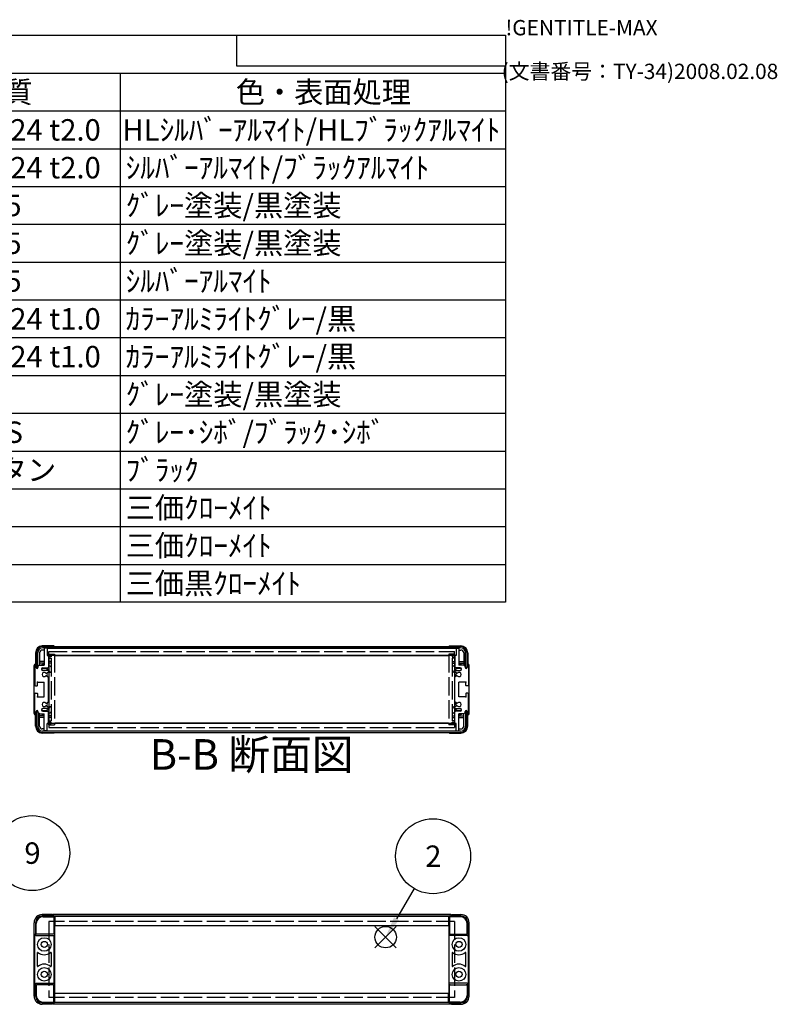
# Model space of a CAD drawing. Extents: x -70 to 2013, y -621 to 1271.
# Drawn here: x 1456 to 2013, y 548 to 1271 of the extents above; entities that cross this region are included whole.
import ezdxf

# ---------------------------------------------------------------- set-up
doc = ezdxf.new("R2010")
doc.units = 0
doc.header["$LTSCALE"] = 4.5
doc.linetypes.add('AM_ISO02W050X2', pattern=[3.75, 3, -0.75])
doc.linetypes.add('AM_ISO08W050', pattern=[18, 12, -1.5, 3, -1.5])
doc.layers.get('0').update_dxf_attribs({"linetype": 'CONTINUOUS'})
for name, color, linetype in [('AM_10', 7, 'AM_ISO08W050'), ('AM_12', 7, 'CONTINUOUS'), ('AM_5', 3, 'CONTINUOUS'), ('上ｶﾊ__', 6, 'CONTINUOUS'), ('下ｶﾊ__', 1, 'CONTINUOUS'), ('ｺ_ﾅ_ﾌ_ﾛｯｸ', 8, 'CONTINUOUS'), ('ｻｲﾄ_ﾌﾚ_ﾑ', 5, 'CONTINUOUS'), ('ﾌﾛﾝﾄﾌﾚ_ﾑ', 3, 'CONTINUOUS'), ('ﾘﾔﾊ_ﾈﾙ', 2, 'CONTINUOUS'), ('ﾘﾔﾊ_ﾈﾙ0', 2, 'AM_ISO02W050X2'), ('ﾘﾔﾌｨ_ﾄ', 9, 'CONTINUOUS'), ('ﾘﾔﾌｨ_ﾄ0', 9, 'AM_ISO02W050X2'), ('ﾘﾔﾌﾚ_ﾑ', 4, 'CONTINUOUS')]:
    doc.layers.add(name, color=color, linetype=linetype)
doc.styles.add('ACISOTS', font='isocp.shx', dxfattribs={"height": 1, "bigfont": 'extfont.shx'})
doc.styles.get("Standard").update_dxf_attribs({"font": 'ISOCP.SHX', "bigfont": 'bigfont.shx'})

# ---------------------------------------------------------------- blocks, each defined once
blk = doc.blocks.new('TK-A3')
for p, q in [((359, 280), (359, 275)), ((359, 275), (403, 275))]:
    blk.add_line(p, q)
for s, p in [('!GENTITLE-MAX', (403, 280)), ('(文書番号：TY-34)2008.02.08', (402.359, 272.859))]:
    blk.add_text(s, height=2.5).set_placement(p)
blk = doc.blocks.new('*S18')
at = {"layer": 'AM_12', "color": 4}
for p, q in [((1717.41, 589, -374.38), (1733.16, 604.75, -374.38)), ((1717.41, 604.75, -374.38), (1733.16, 589, -374.38))]:
    blk.add_line(p, q, dxfattribs=at)
blk.add_circle((1725.29, 596.88, -374.38), 7.88, dxfattribs=at)
blk = doc.blocks.new('*U104')
at = {"layer": 'AM_5', "color": 7, "style": 'ACISOTS'}
blk.add_text('2', height=15.75, dxfattribs=at).set_placement((1754.42, 648.53, -374.38))
blk = doc.blocks.new('*S30')
at = {"layer": 'AM_5'}
blk.add_line((1746.26, 632.63, -374.38), (1733.26, 610.46, -374.38), dxfattribs=at)
at = {"layer": 'AM_5', "color": 3}
blk.add_circle((1760.21, 656.4, -374.38), 27.56, dxfattribs=at)
at = {"layer": 'AM_5'}
blk.add_trace([(1731.47, 611.51, -374.38), (1735.04, 609.41, -374.38), (1725.29, 596.88, -374.38)], dxfattribs=at)
at = {"layer": 'ﾘﾔﾌﾚ_ﾑ'}
blk.add_blockref('*U104', (0, 0), dxfattribs=at)
blk = doc.blocks.new('*U111')
at = {"layer": 'AM_5', "color": 7, "style": 'ACISOTS'}
blk.add_text('9', height=15.75, dxfattribs=at).set_placement((1459.55, 650.81, -374.38))
blk = doc.blocks.new('*S40')
at = {"layer": 'AM_5'}
blk.add_line((1446.79, 638.3, -374.38), (1429.92, 619.74, -374.38), dxfattribs=at)
at = {"layer": 'AM_5', "color": 3}
blk.add_circle((1465.33, 658.69, -374.38), 27.56, dxfattribs=at)
at = {"layer": 'AM_5'}
blk.add_trace([(1428.38, 621.14, -374.38), (1431.45, 618.35, -374.38), (1419.32, 608.09, -374.38)], dxfattribs=at)
at = {"layer": 'ﾘﾔﾌﾚ_ﾑ'}
blk.add_blockref('*U111', (0, 0), dxfattribs=at)
blk = doc.blocks.new('*U116')
at = {"color": 2, "style": 'ACISOTS'}
blk.add_text('A1050P-H24 t2.0', height=15.75, dxfattribs=at).set_placement((1351.69, 1182.6))
blk = doc.blocks.new('*U117')
at = {"color": 2, "style": 'ACISOTS'}
blk.add_text('HLｼﾙﾊﾞｰｱﾙﾏｲﾄ/HLﾌﾞﾗｯｸｱﾙﾏｲﾄ', height=15.75, dxfattribs=at).set_placement((1531.6875, 1182.6))
blk = doc.blocks.new('*U121')
at = {"color": 2, "style": 'ACISOTS'}
blk.add_text('A1050P-H24 t2.0', height=15.75, dxfattribs=at).set_placement((1351.69, 1154.81))
blk = doc.blocks.new('*U122')
at = {"color": 2, "style": 'ACISOTS'}
blk.add_text('ｼﾙﾊﾞｰｱﾙﾏｲﾄ/ﾌﾞﾗｯｸｱﾙﾏｲﾄ', height=15.75, dxfattribs=at).set_placement((1534.05, 1154.8125))
blk = doc.blocks.new('*U126')
at = {"color": 2, "style": 'ACISOTS'}
blk.add_text('A6063S-T5', height=15.75, dxfattribs=at).set_placement((1351.6875, 1127.025))
blk = doc.blocks.new('*U127')
at = {"color": 2, "style": 'ACISOTS'}
blk.add_text('ｸﾞﾚｰ塗装/黒塗装', height=15.75, dxfattribs=at).set_placement((1534.05, 1127.025))
blk = doc.blocks.new('*U131')
at = {"color": 2, "style": 'ACISOTS'}
blk.add_text('A6063S-T5', height=15.75, dxfattribs=at).set_placement((1351.6875, 1099.2375))
blk = doc.blocks.new('*U132')
at = {"color": 2, "style": 'ACISOTS'}
blk.add_text('ｸﾞﾚｰ塗装/黒塗装', height=15.75, dxfattribs=at).set_placement((1534.05, 1099.2375))
blk = doc.blocks.new('*U136')
at = {"color": 2, "style": 'ACISOTS'}
blk.add_text('A6063S-T5', height=15.75, dxfattribs=at).set_placement((1351.6875, 1071.45))
blk = doc.blocks.new('*U137')
at = {"color": 2, "style": 'ACISOTS'}
blk.add_text('ｼﾙﾊﾞｰｱﾙﾏｲﾄ', height=15.75, dxfattribs=at).set_placement((1534.05, 1071.45))
blk = doc.blocks.new('*U141')
at = {"color": 2, "style": 'ACISOTS'}
blk.add_text('A1100P-H24 t1.0', height=15.75, dxfattribs=at).set_placement((1351.69, 1043.66))
blk = doc.blocks.new('*U142')
at = {"color": 2, "style": 'ACISOTS'}
blk.add_text('ｶﾗｰｱﾙﾐﾗｲﾄｸﾞﾚｰ/黒', height=15.75, dxfattribs=at).set_placement((1534.05, 1043.6625))
blk = doc.blocks.new('*U146')
at = {"color": 2, "style": 'ACISOTS'}
blk.add_text('A1100P-H24 t1.0', height=15.75, dxfattribs=at).set_placement((1351.69, 1015.87))
blk = doc.blocks.new('*U147')
at = {"color": 2, "style": 'ACISOTS'}
blk.add_text('ｶﾗｰｱﾙﾐﾗｲﾄｸﾞﾚｰ/黒', height=15.75, dxfattribs=at).set_placement((1534.05, 1015.875))
blk = doc.blocks.new('*U152')
at = {"color": 2, "style": 'ACISOTS'}
blk.add_text('ｸﾞﾚｰ塗装/黒塗装', height=15.75, dxfattribs=at).set_placement((1534.05, 988.0875))
blk = doc.blocks.new('*U156')
at = {"color": 2, "style": 'ACISOTS'}
blk.add_text('難燃性ABS', height=15.75, dxfattribs=at).set_placement((1354.05, 960.3))
blk = doc.blocks.new('*U157')
at = {"color": 2, "style": 'ACISOTS'}
blk.add_text('ｸﾞﾚｰ･ｼﾎﾞ/ﾌﾞﾗｯｸ･ｼﾎﾞ', height=15.75, dxfattribs=at).set_placement((1534.05, 960.3))
blk = doc.blocks.new('*U161')
at = {"color": 2, "style": 'ACISOTS'}
blk.add_text('ポリウレタン', height=15.75, dxfattribs=at).set_placement((1354.05, 932.5125))
blk = doc.blocks.new('*U162')
at = {"color": 2, "style": 'ACISOTS'}
blk.add_text('ﾌﾞﾗｯｸ', height=15.75, dxfattribs=at).set_placement((1534.05, 932.5125))
blk = doc.blocks.new('*U167')
at = {"color": 2, "style": 'ACISOTS'}
blk.add_text('三価ｸﾛｰﾒｲﾄ', height=15.75, dxfattribs=at).set_placement((1534.05, 904.725))
blk = doc.blocks.new('*U172')
at = {"color": 2, "style": 'ACISOTS'}
blk.add_text('三価ｸﾛｰﾒｲﾄ', height=15.75, dxfattribs=at).set_placement((1534.05, 876.9375))
blk = doc.blocks.new('*U177')
at = {"color": 2, "style": 'ACISOTS'}
blk.add_text('三価黒ｸﾛｰﾒｲﾄ', height=15.75, dxfattribs=at).set_placement((1534.05, 849.15))
blk = doc.blocks.new('*U181')
at = {"color": 2, "style": 'ACISOTS'}
blk.add_text('材質', height=15.75, dxfattribs=at).set_placement((1422.675, 1210.3875))
blk = doc.blocks.new('*U182')
at = {"color": 2, "style": 'ACISOTS'}
blk.add_text('色・表面処理', height=15.75, dxfattribs=at).set_placement((1615.05, 1210.3875))
blk = doc.blocks.new('*S43')
at = {"color": 7}
for p, q in [((945, 1260), (1813.5, 1260)), ((1813.5, 1260), (1813.5, 843.1875)), ((1813.5, 843.1875), (945, 843.1875))]:
    blk.add_line(p, q, dxfattribs=at)
at = {"color": 1}
for p, q in [((945, 1232.2125), (1813.5, 1232.2125)), ((1530, 1232.2125), (1530, 1204.425)), ((945, 1204.425), (1813.5, 1204.425)), ((1530, 1204.425), (1530, 1176.6375)), ((945, 1176.6375), (1813.5, 1176.6375)), ((1530, 1176.6375), (1530, 1148.85)), ((945, 1148.85), (1813.5, 1148.85)), ((1530, 1148.85), (1530, 1121.0625)), ((945, 1121.0625), (1813.5, 1121.0625)), ((1530, 1121.0625), (1530, 1093.275)), ((945, 1093.275), (1813.5, 1093.275)), ((1530, 1093.275), (1530, 1065.4875)), ((945, 1065.4875), (1813.5, 1065.4875)), ((1530, 1065.4875), (1530, 1037.7)), ((945, 1037.7), (1813.5, 1037.7)), ((1530, 1037.7), (1530, 1009.9125)), ((945, 1009.9125), (1813.5, 1009.9125)), ((1530, 1009.9125), (1530, 982.125)), ((945, 982.125), (1813.5, 982.125)), ((1530, 982.125), (1530, 954.3375)), ((945, 954.3375), (1813.5, 954.3375)), ((1530, 954.3375), (1530, 926.55)), ((945, 926.55), (1813.5, 926.55)), ((1530, 926.55), (1530, 898.7625)), ((945, 898.7625), (1813.5, 898.7625)), ((1530, 898.7625), (1530, 870.975)), ((945, 870.975), (1813.5, 870.975)), ((1530, 870.975), (1530, 843.1875))]:
    blk.add_line(p, q, dxfattribs=at)
at = {"layer": 'ﾘﾔﾌﾚ_ﾑ'}
for name in ['*U181', '*U182', '*U116', '*U117', '*U122', '*U121', '*U127', '*U126', '*U131', '*U132', '*U136', '*U137', '*U141', '*U142', '*U146', '*U147', '*U152', '*U156', '*U157', '*U161', '*U162', '*U167', '*U172', '*U177']:
    blk.add_blockref(name, (0, 0), dxfattribs=at)
blk = doc.blocks.new('*U186')
at = {"layer": 'AM_10', "color": 8, "style": 'ACISOTS'}
blk.add_text('B-B 断面図', height=22.5, dxfattribs=at).set_placement((1551.74, 719.97, -374.38))
blk = doc.blocks.new('*S44')
at = {"layer": 'ﾘﾔﾌﾚ_ﾑ'}
blk.add_blockref('*U186', (0, 0), dxfattribs=at)
blk = doc.blocks.new('*U189')
at = {"layer": 'AM_10', "color": 8, "style": 'ACISOTS'}
blk.add_text('B-B 断面図', height=22.5, dxfattribs=at).set_placement((1551.74, 719.97, -374.38))
blk = doc.blocks.new('*S45')
at = {"layer": 'ﾘﾔﾌﾚ_ﾑ'}
blk.add_blockref('*U189', (0, 0), dxfattribs=at)

msp = doc.modelspace()

# ---------------------------------------------------------------- linework, layer by layer
at = {"layer": '上ｶﾊ__'}
for p, q in [((1468.467, 806.112, -374.381), (1468.467, 795.112, -374.381)), ((1469.467, 795.112, -374.381), (1469.467, 806.112, -374.381)), ((1472.967, 810.612, -374.381), (1780.467, 810.612, -374.381)), ((1780.467, 809.612, -374.381), (1472.967, 809.612, -374.381)), ((1481.967, 809.612, -374.381), (1481.967, 809.487, -374.381)), ((1481.967, 803.987, -374.381), (1481.967, 803.862, -374.381)), ((1771.467, 803.862, -374.381), (1481.967, 803.862, -374.381)), ((1771.467, 809.612, -374.381), (1771.467, 809.487, -374.381)), ((1771.467, 803.987, -374.381), (1771.467, 803.862, -374.381)), ((1783.967, 795.112, -374.381), (1783.967, 806.112, -374.381)), ((1784.967, 806.112, -374.381), (1784.967, 795.112, -374.381)), ((1468.467, 795.112, -374.381), (1469.467, 795.112, -374.381)), ((1784.967, 795.112, -374.381), (1783.967, 795.112, -374.381)), ((1771.467, 612.134, -374.381), (1481.701, 612.134, -374.381)), ((1481.717, 611.134, -374.381), (1481.967, 611.134, -374.381)), ((1481.967, 612.134, -374.381), (1481.967, 605.384, -374.381)), ((1771.467, 612.134, -374.381), (1771.467, 605.384, -374.381)), ((1771.717, 611.134, -374.381), (1771.467, 611.134, -374.381)), ((1481.967, 605.384, -374.381), (1771.467, 605.384, -374.381))]:
    msp.add_line(p, q, dxfattribs=at)
for centre, radius, start, end in [((1472.967, 806.112, -374.381), 4.5, 90, 180), ((1472.967, 806.112, -374.381), 3.5, 90, 180), ((1780.467, 806.112, -374.381), 4.5, 0, 90), ((1780.467, 806.112, -374.381), 3.5, 0, 90)]:
    msp.add_arc(centre, radius, start, end, dxfattribs=at)
at = {"layer": '下ｶﾊ__'}
for p, q in [((1468.467, 762.862, -374.381), (1469.467, 762.862, -374.381)), ((1468.467, 751.862, -374.381), (1468.467, 762.862, -374.381)), ((1469.467, 762.862, -374.381), (1469.467, 751.862, -374.381)), ((1784.967, 762.862, -374.381), (1783.967, 762.862, -374.381)), ((1783.967, 762.862, -374.381), (1783.967, 751.862, -374.381)), ((1784.967, 751.862, -374.381), (1784.967, 762.862, -374.381)), ((1771.467, 754.112, -374.381), (1481.967, 754.112, -374.381)), ((1481.967, 753.987, -374.381), (1481.967, 754.112, -374.381)), ((1771.467, 753.987, -374.381), (1771.467, 754.112, -374.381)), ((1780.467, 748.362, -374.381), (1472.967, 748.362, -374.381)), ((1472.967, 747.362, -374.381), (1780.467, 747.362, -374.381)), ((1481.967, 748.362, -374.381), (1481.967, 748.487, -374.381)), ((1771.467, 748.362, -374.381), (1771.467, 748.487, -374.381)), ((1481.967, 555.634, -374.381), (1771.467, 555.634, -374.381)), ((1481.967, 548.884, -374.381), (1481.967, 555.634, -374.381)), ((1771.467, 548.884, -374.381), (1771.467, 555.634, -374.381)), ((1771.467, 548.884, -374.381), (1481.701, 548.884, -374.381)), ((1481.717, 549.884, -374.381), (1481.967, 549.884, -374.381)), ((1771.717, 549.884, -374.381), (1771.467, 549.884, -374.381))]:
    msp.add_line(p, q, dxfattribs=at)
for centre, radius, start, end in [((1472.967, 751.862, -374.381), 4.5, 180, 270), ((1472.967, 751.862, -374.381), 3.5, 180, 270), ((1780.467, 751.862, -374.381), 4.5, 270, 0), ((1780.467, 751.862, -374.381), 3.5, 270, 0)]:
    msp.add_arc(centre, radius, start, end, dxfattribs=at)
at = {"layer": 'ｺ_ﾅ_ﾌ_ﾛｯｸ'}
for p, q in [((1479.717, 613.509, -374.381), (1472.717, 613.509, -374.381)), ((1479.717, 613.209, -374.381), (1479.717, 613.509, -374.381)), ((1480.217, 613.209, -374.381), (1479.717, 613.209, -374.381)), ((1480.217, 613.209, -374.381), (1480.217, 612.509, -374.381)), ((1773.217, 613.209, -374.381), (1773.717, 613.209, -374.381)), ((1773.217, 613.209, -374.381), (1773.217, 612.509, -374.381)), ((1773.717, 613.209, -374.381), (1773.717, 613.509, -374.381)), ((1773.717, 613.509, -374.381), (1780.717, 613.509, -374.381)), ((1466.717, 553.509, -374.381), (1466.717, 607.509, -374.381)), ((1786.717, 553.509, -374.381), (1786.717, 607.509, -374.381)), ((1479.717, 547.509, -374.381), (1472.717, 547.509, -374.381)), ((1480.217, 547.809, -374.381), (1479.717, 547.809, -374.381)), ((1479.717, 547.809, -374.381), (1479.717, 547.509, -374.381)), ((1480.217, 547.809, -374.381), (1480.217, 548.509, -374.381)), ((1773.217, 547.809, -374.381), (1773.217, 548.509, -374.381)), ((1773.217, 547.809, -374.381), (1773.717, 547.809, -374.381)), ((1773.717, 547.809, -374.381), (1773.717, 547.509, -374.381)), ((1773.717, 547.509, -374.381), (1780.717, 547.509, -374.381))]:
    msp.add_line(p, q, dxfattribs=at)
for centre, start, end in [((1472.717, 607.509, -374.381), 90, 180), ((1780.717, 607.509, -374.381), 0, 90), ((1472.717, 553.509, -374.381), 180, 270), ((1780.717, 553.509, -374.381), 270, 0)]:
    msp.add_arc(centre, 6, start, end, dxfattribs=at)
at = {"layer": 'ｻｲﾄ_ﾌﾚ_ﾑ'}
for p, q in [((1474.217, 809.187, -374.381), (1474.217, 796.987, -374.381)), ((1475.917, 809.487, -374.381), (1474.517, 809.487, -374.381)), ((1476.217, 809.187, -374.381), (1476.217, 803.987, -374.381)), ((1476.217, 803.987, -374.381), (1476.917, 803.987, -374.381)), ((1477.217, 803.687, -374.381), (1477.217, 795.487, -374.381)), ((1776.217, 803.687, -374.381), (1776.217, 795.487, -374.381)), ((1777.217, 803.987, -374.381), (1776.517, 803.987, -374.381)), ((1777.217, 809.187, -374.381), (1777.217, 803.987, -374.381)), ((1777.517, 809.487, -374.381), (1778.917, 809.487, -374.381)), ((1779.217, 809.187, -374.381), (1779.217, 796.987, -374.381)), ((1467.217, 796.487, -374.381), (1467.217, 782.237, -374.381)), ((1468.217, 796.487, -374.381), (1468.217, 795.087, -374.381)), ((1470.567, 796.987, -374.381), (1469.567, 795.987, -374.381)), ((1470.567, 796.987, -374.381), (1474.217, 796.987, -374.381)), ((1782.867, 796.987, -374.381), (1779.217, 796.987, -374.381)), ((1782.867, 796.987, -374.381), (1783.867, 795.987, -374.381)), ((1785.217, 796.487, -374.381), (1785.217, 795.087, -374.381)), ((1786.217, 796.487, -374.381), (1786.217, 782.237, -374.381)), ((1469.567, 795.987, -374.381), (1469.567, 795.087, -374.381)), ((1472.217, 793.987, -374.381), (1472.217, 793.987, -374.381)), ((1473.217, 794.987, -374.381), (1476.717, 794.987, -374.381)), ((1476.717, 792.987, -374.381), (1473.217, 792.987, -374.381)), ((1475.794, 790.981, -374.381), (1477.067, 791.717, -374.381)), ((1477.217, 792.487, -374.381), (1477.217, 791.976, -374.381)), ((1776.217, 792.487, -374.381), (1776.217, 791.976, -374.381)), ((1777.64, 790.981, -374.381), (1776.367, 791.717, -374.381)), ((1780.217, 794.987, -374.381), (1776.717, 794.987, -374.381)), ((1776.717, 792.987, -374.381), (1780.217, 792.987, -374.381)), ((1781.217, 793.987, -374.381), (1781.217, 793.987, -374.381)), ((1783.867, 795.987, -374.381), (1783.867, 795.087, -374.381)), ((1469.217, 782.037, -374.381), (1469.217, 784.487, -374.381)), ((1469.217, 784.487, -374.381), (1474.217, 784.487, -374.381)), ((1474.217, 773.487, -374.381), (1474.217, 784.487, -374.381)), ((1475.791, 788.993, -374.381), (1477.064, 788.278, -374.381)), ((1477.217, 769.956, -374.381), (1477.217, 788.017, -374.381)), ((1776.217, 769.956, -374.381), (1776.217, 788.017, -374.381)), ((1777.644, 788.993, -374.381), (1776.37, 788.278, -374.381)), ((1784.217, 784.487, -374.381), (1779.217, 784.487, -374.381)), ((1779.217, 773.487, -374.381), (1779.217, 784.487, -374.381)), ((1784.217, 782.037, -374.381), (1784.217, 784.487, -374.381)), ((1467.217, 761.487, -374.381), (1467.217, 775.737, -374.381)), ((1467.717, 781.737, -374.381), (1468.917, 781.737, -374.381)), ((1467.717, 776.237, -374.381), (1468.917, 776.237, -374.381)), ((1469.217, 775.937, -374.381), (1469.217, 773.487, -374.381)), ((1784.217, 775.937, -374.381), (1784.217, 773.487, -374.381)), ((1785.717, 781.737, -374.381), (1784.517, 781.737, -374.381)), ((1785.717, 776.237, -374.381), (1784.517, 776.237, -374.381)), ((1786.217, 761.487, -374.381), (1786.217, 775.737, -374.381)), ((1469.217, 773.487, -374.381), (1474.217, 773.487, -374.381)), ((1475.791, 768.98, -374.381), (1477.064, 769.695, -374.381)), ((1777.644, 768.98, -374.381), (1776.37, 769.695, -374.381)), ((1784.217, 773.487, -374.381), (1779.217, 773.487, -374.381)), ((1468.217, 761.487, -374.381), (1468.217, 762.887, -374.381)), ((1469.567, 761.987, -374.381), (1469.567, 762.887, -374.381)), ((1470.567, 760.987, -374.381), (1469.567, 761.987, -374.381)), ((1470.567, 760.987, -374.381), (1474.217, 760.987, -374.381)), ((1472.217, 763.987, -374.381), (1472.217, 763.987, -374.381)), ((1476.717, 764.987, -374.381), (1473.217, 764.987, -374.381)), ((1473.217, 762.987, -374.381), (1476.717, 762.987, -374.381)), ((1474.217, 748.787, -374.381), (1474.217, 760.987, -374.381)), ((1475.794, 766.992, -374.381), (1477.067, 766.257, -374.381)), ((1477.217, 765.487, -374.381), (1477.217, 765.997, -374.381)), ((1477.217, 754.287, -374.381), (1477.217, 762.487, -374.381)), ((1776.217, 765.487, -374.381), (1776.217, 765.997, -374.381)), ((1776.217, 754.287, -374.381), (1776.217, 762.487, -374.381)), ((1777.64, 766.992, -374.381), (1776.367, 766.257, -374.381)), ((1776.717, 764.987, -374.381), (1780.217, 764.987, -374.381)), ((1780.217, 762.987, -374.381), (1776.717, 762.987, -374.381)), ((1779.217, 748.787, -374.381), (1779.217, 760.987, -374.381)), ((1782.867, 760.987, -374.381), (1779.217, 760.987, -374.381)), ((1781.217, 763.987, -374.381), (1781.217, 763.987, -374.381)), ((1782.867, 760.987, -374.381), (1783.867, 761.987, -374.381)), ((1783.867, 761.987, -374.381), (1783.867, 762.887, -374.381)), ((1785.217, 761.487, -374.381), (1785.217, 762.887, -374.381)), ((1476.217, 748.787, -374.381), (1476.217, 753.987, -374.381)), ((1476.217, 753.987, -374.381), (1476.917, 753.987, -374.381)), ((1777.217, 753.987, -374.381), (1776.517, 753.987, -374.381)), ((1777.217, 748.787, -374.381), (1777.217, 753.987, -374.381)), ((1475.917, 748.487, -374.381), (1474.517, 748.487, -374.381)), ((1777.517, 748.487, -374.381), (1778.917, 748.487, -374.381))]:
    msp.add_line(p, q, dxfattribs=at)
for centre, radius, start, end in [((1474.517, 809.187, -374.381), 0.3, 90, 180), ((1474.517, 809.187, -374.381), 0.3, 90, 180), ((1475.917, 809.187, -374.381), 0.3, 0, 90), ((1476.917, 803.687, -374.381), 0.3, 0, 90), ((1776.517, 803.687, -374.381), 0.3, 90, 180), ((1777.517, 809.187, -374.381), 0.3, 90, 180), ((1778.917, 809.187, -374.381), 0.3, 0, 90), ((1778.917, 809.187, -374.381), 0.3, 0, 90), ((1467.717, 796.487, -374.381), 0.5, 90, 180), ((1467.717, 796.487, -374.381), 0.5, 0, 90), ((1785.717, 796.487, -374.381), 0.5, 90, 180), ((1785.717, 796.487, -374.381), 0.5, 0, 90), ((1468.892, 795.166, -374.381), 0.68, 186.732921, 353.267079), ((1473.217, 793.987, -374.381), 1, 90, 180), ((1473.217, 793.987, -374.381), 1, 180, 270), ((1474.217, 789.987, -374.381), 1.6, 41.328988, 318.666601), ((1475.644, 791.241, -374.381), 0.3, 221.328988, 300), ((1476.717, 795.487, -374.381), 0.5, 270, 0), ((1476.717, 792.487, -374.381), 0.5, 0, 90), ((1476.917, 791.976, -374.381), 0.3, 300, 0), ((1776.717, 795.487, -374.381), 0.5, 180, 270), ((1776.717, 792.487, -374.381), 0.5, 90, 180), ((1776.517, 791.976, -374.381), 0.3, 180, 240), ((1777.79, 791.241, -374.381), 0.3, 240, 318.671012), ((1779.217, 789.987, -374.381), 1.6, 221.333399, 138.671012), ((1780.217, 793.987, -374.381), 1, 0, 90), ((1780.217, 793.987, -374.381), 1, 270, 0), ((1784.542, 795.166, -374.381), 0.68, 186.732921, 353.267079), ((1467.717, 782.237, -374.381), 0.5, 180, 270), ((1468.917, 782.037, -374.381), 0.3, 270, 0), ((1475.644, 788.732, -374.381), 0.3, 60.685474, 138.666601), ((1476.917, 788.017, -374.381), 0.3, 0, 60.685474), ((1776.517, 788.017, -374.381), 0.3, 119.314526, 180), ((1777.791, 788.732, -374.381), 0.3, 41.333399, 119.314526), ((1784.517, 782.037, -374.381), 0.3, 180, 270), ((1785.717, 782.237, -374.381), 0.5, 270, 0), ((1467.717, 775.737, -374.381), 0.5, 90, 180), ((1468.917, 775.937, -374.381), 0.3, 360, 90), ((1784.517, 775.937, -374.381), 0.3, 90, 180), ((1785.717, 775.737, -374.381), 0.5, 0, 90), ((1474.217, 767.987, -374.381), 1.6, 41.333399, 318.671012), ((1475.644, 769.241, -374.381), 0.3, 221.333399, 299.314526), ((1476.917, 769.956, -374.381), 0.3, 299.314526, 360), ((1776.517, 769.956, -374.381), 0.3, 180, 240.685474), ((1777.791, 769.241, -374.381), 0.3, 240.685474, 318.666601), ((1779.217, 767.987, -374.381), 1.6, 221.328988, 138.666601), ((1467.717, 761.487, -374.381), 0.5, 180, 270), ((1467.717, 761.487, -374.381), 0.5, 270, 360), ((1468.892, 762.807, -374.381), 0.68, 6.732921, 173.267079), ((1473.217, 763.987, -374.381), 1, 90, 180), ((1473.217, 763.987, -374.381), 1, 180, 270), ((1475.644, 766.732, -374.381), 0.3, 60, 138.671012), ((1476.717, 765.487, -374.381), 0.5, 270, 360), ((1476.717, 762.487, -374.381), 0.5, 360, 90), ((1476.917, 765.997, -374.381), 0.3, 360, 60), ((1776.517, 765.997, -374.381), 0.3, 120, 180), ((1776.717, 765.487, -374.381), 0.5, 180, 270), ((1776.717, 762.487, -374.381), 0.5, 90, 180), ((1777.79, 766.732, -374.381), 0.3, 41.328988, 120), ((1780.217, 763.987, -374.381), 1, 0, 90), ((1780.217, 763.987, -374.381), 1, 270, 0), ((1784.542, 762.807, -374.381), 0.68, 6.732921, 173.267079), ((1785.717, 761.487, -374.381), 0.5, 180, 270), ((1785.717, 761.487, -374.381), 0.5, 270, 0), ((1476.917, 754.287, -374.381), 0.3, 270, 360), ((1776.517, 754.287, -374.381), 0.3, 180, 270), ((1474.517, 748.787, -374.381), 0.3, 180, 270), ((1474.517, 748.787, -374.381), 0.3, 180, 270), ((1475.917, 748.787, -374.381), 0.3, 270, 360), ((1777.517, 748.787, -374.381), 0.3, 180, 270), ((1778.917, 748.787, -374.381), 0.3, 270, 0), ((1778.917, 748.787, -374.381), 0.3, 270, 0)]:
    msp.add_arc(centre, radius, start, end, dxfattribs=at)
at = {"layer": 'ｻｲﾄ_ﾌﾚ_ﾑ', "color": 0, "linetype": 'BYBLOCK'}
for p in [(1469.217, 784.487, -374.381), (1469.217, 784.487, -374.381), (1784.217, 784.487, -374.381), (1784.217, 784.487, -374.381), (1469.217, 773.487, -374.381), (1469.217, 773.487, -374.381), (1784.217, 773.487, -374.381), (1784.217, 773.487, -374.381)]:
    msp.add_point(p, dxfattribs=at)
at = {"layer": 'ﾌﾛﾝﾄﾌﾚ_ﾑ'}
for p, q in [((1773.217, 613.509, -374.381), (1480.217, 613.509, -374.381)), ((1480.217, 613.509, -374.381), (1480.217, 612.509, -374.381)), ((1771.784, 612.259, -374.381), (1481.65, 612.259, -374.381)), ((1773.217, 613.509, -374.381), (1773.217, 612.509, -374.381)), ((1480.217, 547.509, -374.381), (1480.217, 548.509, -374.381)), ((1546.717, 547.509, -374.381), (1480.217, 547.509, -374.381)), ((1546.717, 548.759, -374.381), (1481.65, 548.759, -374.381)), ((1773.217, 547.509, -374.381), (1508.353, 547.509, -374.381)), ((1771.784, 548.759, -374.381), (1509.002, 548.759, -374.381)), ((1773.217, 547.509, -374.381), (1773.217, 548.509, -374.381))]:
    msp.add_line(p, q, dxfattribs=at)
at = {"layer": 'ﾘﾔﾊ_ﾈﾙ'}
for p, q in [((1477.467, 803.987, -374.381), (1477.467, 753.987, -374.381)), ((1775.967, 803.987, -374.381), (1775.967, 753.987, -374.381))]:
    msp.add_line(p, q, dxfattribs=at)
at = {"layer": 'ﾘﾔﾊ_ﾈﾙ0'}
for p, q in [((1477.467, 806.887, -374.381), (1775.967, 806.887, -374.381)), ((1477.467, 803.987, -374.381), (1477.467, 806.887, -374.381)), ((1775.967, 803.987, -374.381), (1775.967, 806.887, -374.381)), ((1477.467, 753.987, -374.381), (1477.467, 751.087, -374.381)), ((1775.967, 753.987, -374.381), (1775.967, 751.087, -374.381)), ((1477.467, 751.087, -374.381), (1775.967, 751.087, -374.381)), ((1477.467, 608.409, -374.381), (1477.467, 552.609, -374.381)), ((1775.967, 608.409, -374.381), (1477.467, 608.409, -374.381)), ((1775.967, 608.409, -374.381), (1775.967, 552.609, -374.381)), ((1775.967, 552.609, -374.381), (1477.467, 552.609, -374.381))]:
    msp.add_line(p, q, dxfattribs=at)
at = {"layer": 'ﾘﾔﾌｨ_ﾄ'}
for p, q in [((1481.217, 810.987, -374.381), (1472.717, 810.987, -374.381)), ((1772.217, 810.987, -374.381), (1780.717, 810.987, -374.381)), ((1467.717, 805.987, -374.381), (1467.717, 797.637, -374.381)), ((1470.717, 805.987, -374.381), (1470.717, 800.579, -374.381)), ((1474.217, 807.987, -374.381), (1472.717, 807.987, -374.381)), ((1481.717, 809.612, -374.381), (1481.717, 809.487, -374.381)), ((1771.717, 809.612, -374.381), (1771.717, 809.487, -374.381)), ((1779.217, 807.987, -374.381), (1780.717, 807.987, -374.381)), ((1782.717, 805.987, -374.381), (1782.717, 800.579, -374.381)), ((1785.717, 805.987, -374.381), (1785.717, 797.637, -374.381)), ((1466.717, 761.337, -374.381), (1466.717, 796.637, -374.381)), ((1470.717, 800.579, -374.381), (1470.717, 796.987, -374.381)), ((1474.217, 799.487, -374.381), (1470.717, 799.487, -374.381)), ((1474.217, 798.237, -374.381), (1470.717, 798.237, -374.381)), ((1477.217, 802.487, -374.381), (1477.217, 802.487, -374.381)), ((1477.467, 799.487, -374.381), (1477.217, 799.487, -374.381)), ((1477.467, 798.237, -374.381), (1477.217, 798.237, -374.381)), ((1775.967, 799.487, -374.381), (1776.217, 799.487, -374.381)), ((1775.967, 798.237, -374.381), (1776.217, 798.237, -374.381)), ((1776.217, 802.487, -374.381), (1776.217, 802.487, -374.381)), ((1779.217, 799.487, -374.381), (1782.717, 799.487, -374.381)), ((1779.217, 798.237, -374.381), (1782.717, 798.237, -374.381)), ((1782.717, 800.579, -374.381), (1782.717, 796.987, -374.381)), ((1786.717, 761.337, -374.381), (1786.717, 796.637, -374.381)), ((1467.717, 751.987, -374.381), (1467.717, 760.337, -374.381)), ((1470.717, 757.394, -374.381), (1470.717, 760.987, -374.381)), ((1782.717, 757.394, -374.381), (1782.717, 760.987, -374.381)), ((1785.717, 751.987, -374.381), (1785.717, 760.337, -374.381)), ((1474.217, 759.737, -374.381), (1470.717, 759.737, -374.381)), ((1474.217, 758.487, -374.381), (1470.717, 758.487, -374.381)), ((1470.717, 751.987, -374.381), (1470.717, 757.394, -374.381)), ((1477.467, 759.737, -374.381), (1477.217, 759.737, -374.381)), ((1477.467, 758.487, -374.381), (1477.217, 758.487, -374.381)), ((1477.217, 755.487, -374.381), (1477.217, 755.487, -374.381)), ((1775.967, 759.737, -374.381), (1776.217, 759.737, -374.381)), ((1775.967, 758.487, -374.381), (1776.217, 758.487, -374.381)), ((1776.217, 755.487, -374.381), (1776.217, 755.487, -374.381)), ((1779.217, 759.737, -374.381), (1782.717, 759.737, -374.381)), ((1779.217, 758.487, -374.381), (1782.717, 758.487, -374.381)), ((1782.717, 751.987, -374.381), (1782.717, 757.394, -374.381)), ((1474.217, 749.987, -374.381), (1472.717, 749.987, -374.381)), ((1481.217, 746.987, -374.381), (1472.717, 746.987, -374.381)), ((1481.717, 748.362, -374.381), (1481.717, 748.487, -374.381)), ((1771.717, 748.362, -374.381), (1771.717, 748.487, -374.381)), ((1772.217, 746.987, -374.381), (1780.717, 746.987, -374.381)), ((1779.217, 749.987, -374.381), (1780.717, 749.987, -374.381)), ((1481.217, 612.509, -374.381), (1472.717, 612.509, -374.381)), ((1473.289, 611.937, -374.381), (1480.645, 611.937, -374.381)), ((1481.145, 611.437, -374.381), (1481.145, 599.602, -374.381)), ((1481.717, 612.009, -374.381), (1481.717, 549.009, -374.381)), ((1771.717, 612.009, -374.381), (1771.717, 549.009, -374.381)), ((1772.217, 612.509, -374.381), (1780.717, 612.509, -374.381)), ((1772.289, 611.437, -374.381), (1772.289, 599.602, -374.381)), ((1780.145, 611.937, -374.381), (1772.789, 611.937, -374.381)), ((1467.717, 607.509, -374.381), (1467.717, 598.509, -374.381)), ((1468.289, 599.602, -374.381), (1468.289, 606.937, -374.381)), ((1785.145, 599.602, -374.381), (1785.145, 606.937, -374.381)), ((1785.717, 607.509, -374.381), (1785.717, 598.509, -374.381)), ((1466.717, 562.859, -374.381), (1466.717, 598.159, -374.381)), ((1467.25, 563.009, -374.381), (1467.25, 598.009, -374.381)), ((1468.217, 598.009, -374.381), (1481.217, 598.009, -374.381)), ((1480.645, 599.102, -374.381), (1468.789, 599.102, -374.381)), ((1481.455, 562.948, -374.381), (1481.455, 598.069, -374.381)), ((1771.979, 562.948, -374.381), (1771.979, 598.069, -374.381)), ((1785.217, 598.009, -374.381), (1772.217, 598.009, -374.381)), ((1772.789, 599.102, -374.381), (1784.645, 599.102, -374.381)), ((1786.184, 563.009, -374.381), (1786.184, 598.009, -374.381)), ((1786.717, 562.859, -374.381), (1786.717, 598.159, -374.381)), ((1469.217, 575.53, -374.381), (1469.217, 585.488, -374.381)), ((1479.217, 585.488, -374.381), (1479.217, 575.53, -374.381)), ((1774.217, 585.488, -374.381), (1774.217, 575.53, -374.381)), ((1784.217, 575.53, -374.381), (1784.217, 585.488, -374.381)), ((1467.717, 553.509, -374.381), (1467.717, 562.509, -374.381)), ((1468.217, 563.009, -374.381), (1481.217, 563.009, -374.381)), ((1468.289, 561.416, -374.381), (1468.289, 554.081, -374.381)), ((1480.645, 561.916, -374.381), (1468.789, 561.916, -374.381)), ((1481.145, 549.581, -374.381), (1481.145, 561.416, -374.381)), ((1785.217, 563.009, -374.381), (1772.217, 563.009, -374.381)), ((1772.289, 549.581, -374.381), (1772.289, 561.416, -374.381)), ((1772.789, 561.916, -374.381), (1784.645, 561.916, -374.381)), ((1785.145, 561.416, -374.381), (1785.145, 554.081, -374.381)), ((1785.717, 553.509, -374.381), (1785.717, 562.509, -374.381)), ((1481.217, 548.509, -374.381), (1472.717, 548.509, -374.381)), ((1473.289, 549.081, -374.381), (1480.645, 549.081, -374.381)), ((1772.217, 548.509, -374.381), (1780.717, 548.509, -374.381)), ((1780.145, 549.081, -374.381), (1772.789, 549.081, -374.381))]:
    msp.add_line(p, q, dxfattribs=at)
for centre, radius in [((1474.217, 591.509, -374.381), 5), ((1474.217, 591.509, -374.381), 2.25), ((1779.217, 591.509, -374.381), 5), ((1779.217, 591.509, -374.381), 2.25), ((1474.217, 569.509, -374.381), 5), ((1779.217, 569.509, -374.381), 5), ((1474.217, 569.509, -374.381), 2.25), ((1779.217, 569.509, -374.381), 2.25)]:
    msp.add_circle(centre, radius, dxfattribs=at)
for centre, radius, start, end in [((1472.717, 805.987, -374.381), 5, 90, 180), ((1481.217, 810.487, -374.381), 0.5, 14.477512, 90), ((1772.217, 810.487, -374.381), 0.5, 90, 165.522488), ((1780.717, 805.987, -374.381), 5, 0, 90), ((1472.717, 805.987, -374.381), 2, 90, 180), ((1780.717, 805.987, -374.381), 2, 0, 90), ((1467.717, 796.637, -374.381), 1, 90, 180), ((1474.217, 789.987, -374.381), 7.4, 90, 108.924644), ((1477.717, 802.487, -374.381), 0.5, 120, 240), ((1474.217, 789.987, -374.381), 7.4, 63.94784, 66.083466), ((1775.717, 802.487, -374.381), 0.5, 300, 60), ((1779.217, 789.987, -374.381), 7.4, 113.916534, 116.05216), ((1779.217, 789.987, -374.381), 7.4, 71.075356, 90), ((1785.717, 796.637, -374.381), 1, 0, 90), ((1474.217, 789.987, -374.381), 4.5, 43.761743, 116.380804), ((1474.217, 789.987, -374.381), 2.25, 328.249176, 31.865377), ((1779.217, 789.987, -374.381), 4.5, 63.619196, 136.238257), ((1779.217, 789.987, -374.381), 2.25, 148.134623, 211.750824), ((1474.217, 767.987, -374.381), 2.25, 328.134623, 31.750824), ((1779.217, 767.987, -374.381), 2.25, 148.249176, 211.865377), ((1467.717, 761.337, -374.381), 1, 180, 270), ((1474.217, 767.987, -374.381), 7.4, 251.075356, 270), ((1474.217, 767.987, -374.381), 4.5, 243.619196, 316.238257), ((1474.217, 767.987, -374.381), 7.4, 293.916534, 296.05216), ((1779.217, 767.987, -374.381), 4.5, 223.761743, 296.380804), ((1779.217, 767.987, -374.381), 7.4, 243.94784, 246.083466), ((1779.217, 767.987, -374.381), 7.4, 270, 288.924644), ((1785.717, 761.337, -374.381), 1, 270, 0), ((1477.717, 755.487, -374.381), 0.5, 120, 240), ((1775.717, 755.487, -374.381), 0.5, 300, 60), ((1472.717, 751.987, -374.381), 5, 180, 270), ((1472.717, 751.987, -374.381), 2, 180, 270), ((1481.217, 747.487, -374.381), 0.5, 270, 345.522488), ((1772.217, 747.487, -374.381), 0.5, 194.477512, 270), ((1780.717, 751.987, -374.381), 5, 270, 0), ((1780.717, 751.987, -374.381), 2, 270, 0), ((1472.717, 607.509, -374.381), 5, 90, 180), ((1473.289, 606.937, -374.381), 5, 90, 180), ((1480.645, 611.437, -374.381), 0.5, 0, 90), ((1481.217, 612.009, -374.381), 0.5, 0, 90), ((1772.217, 612.009, -374.381), 0.5, 90, 180), ((1772.789, 611.437, -374.381), 0.5, 90, 180), ((1780.145, 606.937, -374.381), 5, 0, 90), ((1780.717, 607.509, -374.381), 5, 0, 90), ((1467.717, 598.159, -374.381), 1, 90, 180), ((1468.25, 598.009, -374.381), 1, 122.204056, 180), ((1468.217, 598.509, -374.381), 0.5, 180, 270), ((1468.789, 599.602, -374.381), 0.5, 180, 270), ((1480.645, 599.602, -374.381), 0.5, 270, 0), ((1481.217, 598.509, -374.381), 0.5, 270, 298.436759), ((1772.217, 598.509, -374.381), 0.5, 241.563241, 270), ((1772.789, 599.602, -374.381), 0.5, 180, 270), ((1784.645, 599.602, -374.381), 0.5, 270, 0), ((1785.217, 598.509, -374.381), 0.5, 270, 0), ((1785.717, 598.159, -374.381), 1, 0, 90), ((1785.184, 598.009, -374.381), 1, 0, 57.795944), ((1469.417, 585.488, -374.381), 0.2, 51.436865, 180), ((1474.217, 591.509, -374.381), 7.5, 231.436865, 308.563135), ((1479.017, 585.488, -374.381), 0.2, 0, 128.563135), ((1774.417, 585.488, -374.381), 0.2, 51.436865, 180), ((1779.217, 591.509, -374.381), 7.5, 231.436865, 308.563135), ((1784.017, 585.488, -374.381), 0.2, 0, 128.563135), ((1469.417, 575.53, -374.381), 0.2, 180, 308.563135), ((1474.217, 569.509, -374.381), 7.5, 51.436865, 128.563135), ((1479.017, 575.53, -374.381), 0.2, 231.436865, 0), ((1774.417, 575.53, -374.381), 0.2, 180, 308.563135), ((1779.217, 569.509, -374.381), 7.5, 51.436865, 128.563135), ((1784.017, 575.53, -374.381), 0.2, 231.436865, 0), ((1467.717, 562.859, -374.381), 1, 180, 270), ((1468.25, 563.009, -374.381), 1, 180, 237.795944), ((1468.217, 562.509, -374.381), 0.5, 90, 180), ((1468.789, 561.416, -374.381), 0.5, 90, 180), ((1480.645, 561.416, -374.381), 0.5, 0, 90), ((1481.217, 562.509, -374.381), 0.5, 61.563241, 90), ((1772.217, 562.509, -374.381), 0.5, 90, 118.436759), ((1772.789, 561.416, -374.381), 0.5, 90, 180), ((1784.645, 561.416, -374.381), 0.5, 0, 90), ((1785.217, 562.509, -374.381), 0.5, 0, 90), ((1785.184, 563.009, -374.381), 1, 302.204056, 0), ((1785.717, 562.859, -374.381), 1, 270, 0), ((1472.717, 553.509, -374.381), 5, 180, 270), ((1473.289, 554.081, -374.381), 5, 180, 270), ((1780.145, 554.081, -374.381), 5, 270, 0), ((1780.717, 553.509, -374.381), 5, 270, 0), ((1480.645, 549.581, -374.381), 0.5, 270, 0), ((1481.217, 549.009, -374.381), 0.5, 270, 0), ((1772.217, 549.009, -374.381), 0.5, 180, 270), ((1772.789, 549.581, -374.381), 0.5, 180, 270)]:
    msp.add_arc(centre, radius, start, end, dxfattribs=at)
at = {"layer": 'ﾘﾔﾌｨ_ﾄ0'}
for p, q in [((1477.717, 804.987, -374.381), (1481.717, 804.987, -374.381)), ((1477.717, 803.987, -374.381), (1479.217, 803.987, -374.381)), ((1479.217, 803.987, -374.381), (1479.217, 802.987, -374.381)), ((1481.717, 804.987, -374.381), (1481.717, 752.987, -374.381)), ((1775.717, 804.987, -374.381), (1771.717, 804.987, -374.381)), ((1771.717, 804.987, -374.381), (1771.717, 752.987, -374.381)), ((1775.717, 803.987, -374.381), (1774.217, 803.987, -374.381)), ((1774.217, 803.987, -374.381), (1774.217, 802.987, -374.381)), ((1479.217, 799.487, -374.381), (1477.467, 799.487, -374.381)), ((1479.217, 798.237, -374.381), (1477.467, 798.237, -374.381)), ((1479.217, 802.987, -374.381), (1477.717, 802.987, -374.381)), ((1477.717, 801.987, -374.381), (1479.217, 801.987, -374.381)), ((1479.217, 801.987, -374.381), (1479.217, 755.987, -374.381)), ((1774.217, 802.987, -374.381), (1775.717, 802.987, -374.381)), ((1775.717, 801.987, -374.381), (1774.217, 801.987, -374.381)), ((1774.217, 801.987, -374.381), (1774.217, 755.987, -374.381)), ((1774.217, 799.487, -374.381), (1775.967, 799.487, -374.381)), ((1774.217, 798.237, -374.381), (1775.967, 798.237, -374.381)), ((1479.217, 759.737, -374.381), (1477.467, 759.737, -374.381)), ((1479.217, 758.487, -374.381), (1477.467, 758.487, -374.381)), ((1477.717, 755.987, -374.381), (1479.217, 755.987, -374.381)), ((1479.217, 754.987, -374.381), (1477.717, 754.987, -374.381)), ((1477.717, 753.987, -374.381), (1479.217, 753.987, -374.381)), ((1477.717, 752.987, -374.381), (1481.717, 752.987, -374.381)), ((1479.217, 753.987, -374.381), (1479.217, 754.987, -374.381)), ((1775.717, 752.987, -374.381), (1771.717, 752.987, -374.381)), ((1774.217, 759.737, -374.381), (1775.967, 759.737, -374.381)), ((1774.217, 758.487, -374.381), (1775.967, 758.487, -374.381)), ((1775.717, 755.987, -374.381), (1774.217, 755.987, -374.381)), ((1774.217, 753.987, -374.381), (1774.217, 754.987, -374.381)), ((1774.217, 754.987, -374.381), (1775.717, 754.987, -374.381)), ((1775.717, 753.987, -374.381), (1774.217, 753.987, -374.381))]:
    msp.add_line(p, q, dxfattribs=at)
for centre, radius, start, end in [((1477.717, 804.487, -374.381), 0.5, 90, 270), ((1775.717, 804.487, -374.381), 0.5, 270, 90), ((1477.717, 802.487, -374.381), 0.5, 90, 120), ((1477.717, 802.487, -374.381), 0.5, 240, 270), ((1474.217, 789.987, -374.381), 7.4, 47.493358, 63.94784), ((1779.217, 789.987, -374.381), 7.4, 116.05216, 132.506642), ((1775.717, 802.487, -374.381), 0.5, 60, 90), ((1775.717, 802.487, -374.381), 0.5, 270, 300), ((1474.217, 789.987, -374.381), 4.5, 25.841933, 43.761743), ((1478.717, 792.166, -374.381), 0.5, 205.841933, 0), ((1774.717, 792.166, -374.381), 0.5, 180, 334.158067), ((1779.217, 789.987, -374.381), 4.5, 136.238257, 154.158067), ((1474.217, 767.987, -374.381), 4.5, 316.238257, 334.158067), ((1474.217, 767.987, -374.381), 7.4, 296.05216, 312.506642), ((1478.717, 765.807, -374.381), 0.5, 360, 154.158067), ((1774.717, 765.807, -374.381), 0.5, 25.841933, 180), ((1779.217, 767.987, -374.381), 7.4, 227.493358, 243.94784), ((1779.217, 767.987, -374.381), 4.5, 205.841933, 223.761743), ((1477.717, 753.487, -374.381), 0.5, 90, 270), ((1477.717, 755.487, -374.381), 0.5, 90, 120), ((1477.717, 755.487, -374.381), 0.5, 240, 270), ((1775.717, 755.487, -374.381), 0.5, 60, 90), ((1775.717, 755.487, -374.381), 0.5, 270, 300), ((1775.717, 753.487, -374.381), 0.5, 270, 90)]:
    msp.add_arc(centre, radius, start, end, dxfattribs=at)
at = {"layer": 'ﾘﾔﾌﾚ_ﾑ'}
for p, q in [((1476.217, 809.487, -374.381), (1777.217, 809.487, -374.381)), ((1476.217, 809.487, -374.381), (1476.217, 803.987, -374.381)), ((1777.217, 803.987, -374.381), (1476.217, 803.987, -374.381)), ((1777.217, 809.487, -374.381), (1777.217, 803.987, -374.381)), ((1777.217, 753.987, -374.381), (1476.217, 753.987, -374.381)), ((1476.217, 748.487, -374.381), (1476.217, 753.987, -374.381)), ((1777.217, 748.487, -374.381), (1777.217, 753.987, -374.381)), ((1476.217, 748.487, -374.381), (1777.217, 748.487, -374.381))]:
    msp.add_line(p, q, dxfattribs=at)

# ---------------------------------------------------------------- block references
at = {"xscale": 4.5, "yscale": 4.5, "zscale": 4.5}
msp.add_blockref('TK-A3', (0, 0), dxfattribs=at)
msp.add_blockref('*S43', (0, 0))
at = {"layer": 'AM_10', "color": 8}
for name in ['*S44', '*S45']:
    msp.add_blockref(name, (0, 0), dxfattribs=at)
at = {"layer": 'AM_12'}
msp.add_blockref('*S18', (0, 0), dxfattribs=at)
at = {"layer": 'AM_5'}
for name in ['*S40', '*S30']:
    msp.add_blockref(name, (0, 0), dxfattribs=at)

doc.saveas('drawing.dxf')
